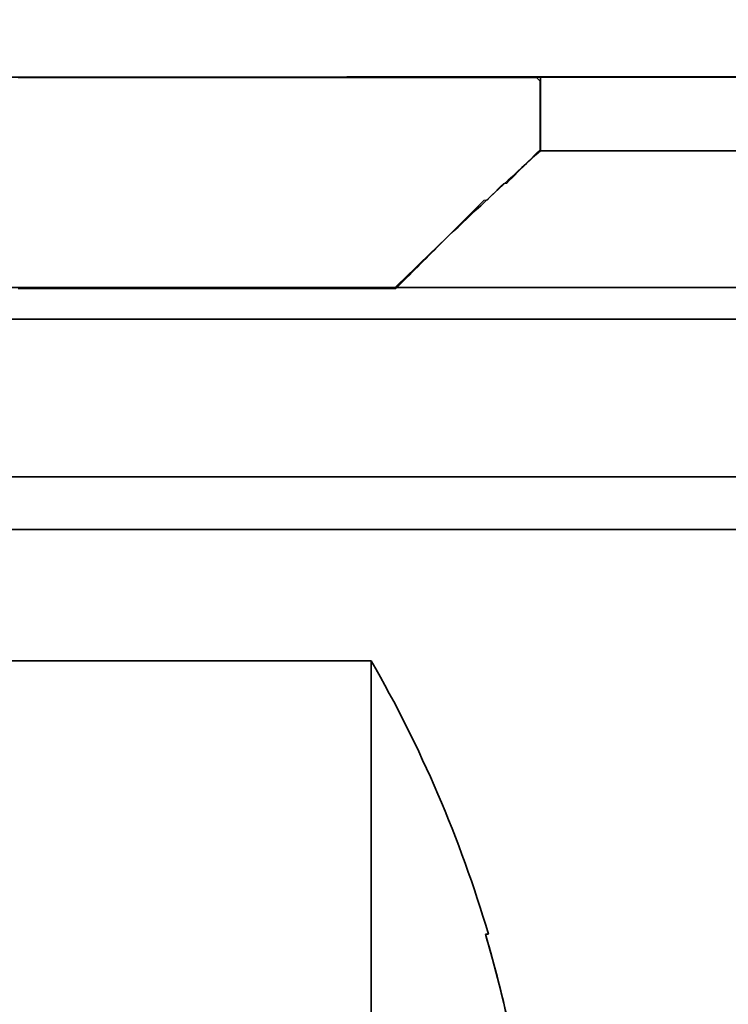
# Model space of a CAD drawing. Extents: x 0 to 420, y 0 to 297.
# Drawn here: x 329 to 332, y 176 to 180 of the extents above; entities that cross this region are included whole.
import ezdxf
from ezdxf.enums import TextEntityAlignment as Align

# ---------------------------------------------------------------- set-up
doc = ezdxf.new("R2010")
doc.units = 0
doc.layers.get('0').update_dxf_attribs({"lineweight": 13})
doc.styles.get("Standard").update_dxf_attribs({"font": 'isocp.shx'})
doc.dimstyles.get("Standard").update_dxf_attribs({"dimtxt": 2.5, "dimasz": 2.5, "dimexe": 1.25, "dimexo": 0.625, "dimtad": 1, "dimcen": 2.5, "dimadec": 0, "dimazin": 0, "dimtfac": 1, "dimtmove": 0, "dimatfit": 0, "dimfxl": 1, "dimarcsym": 0})

# ---------------------------------------------------------------- blocks, each defined once
blk = doc.blocks.new('*D188')
at = {"color": 7, "lineweight": 13}
for p, q in [((352.659002, 193.24039), (352.659002, 128.313602)), ((316.669709, 177.654863), (316.669709, 128.313602)), ((316.669709, 130.313602), (352.659002, 130.313602))]:
    blk.add_line(p, q, dxfattribs=at)
for points in [[(318.60156, 130.831241), (316.669709, 130.313602), (318.60156, 129.795962)], [(350.727148, 129.795962), (352.659002, 130.313602), (350.727148, 130.831241)]]:
    blk.add_lwpolyline(points, dxfattribs=at)
blk.add_text('90', height=2.5, dxfattribs=at).set_placement((332.245766, 132.313602), (337.082943, 132.313602), align=Align.FIT)
blk = doc.blocks.new('*D190')
at = {"color": 34, "lineweight": 13}
for p, q in [((316.669709, 177.654863), (316.669709, 135.006854)), ((341.069707, 163.826022), (341.069707, 135.006854)), ((316.669709, 137.006854), (341.069707, 137.006854))]:
    blk.add_line(p, q, dxfattribs=at)
for points in [[(318.60156, 137.524492), (316.669709, 137.006854), (318.60156, 136.489216)], [(339.137856, 136.489216), (341.069707, 137.006854), (339.137856, 137.524492)]]:
    blk.add_lwpolyline(points, dxfattribs=at)
blk.add_text('A', height=2.5, dxfattribs=at).set_placement((336.012496, 139.006854), (338.181081, 139.006854), align=Align.FIT)
blk = doc.blocks.new('*D200')
at = {"color": 7, "lineweight": 13}
for p, q in [((333.37373, 220.674862), (397.026281, 220.674862)), ((395.026275, 174.874862), (395.026275, 220.674862)), ((333.37373, 174.874862), (397.026281, 174.874862))]:
    blk.add_line(p, q, dxfattribs=at)
for points in [[(395.543914, 218.743008), (395.026275, 220.674862), (394.508636, 218.743008)], [(394.508636, 176.806714), (395.026275, 174.874862), (395.543914, 176.806714)]]:
    blk.add_lwpolyline(points, dxfattribs=at)
blk.add_text('114.5', height=2.5, rotation=90.000003, dxfattribs=at).set_placement((393.026275, 191.353393), (393.026275, 204.196332), align=Align.FIT)
blk = doc.blocks.new('BLOCK115')
at = {"color": 7, "lineweight": 35, "ltscale": 0.255288}
blk.add_line((93.4115, 46.8006), (83.2, 46.8006), dxfattribs=at)
at = {"color": 7, "lineweight": 35, "ltscale": 0.132622}
blk.add_line((85.2, 46.8021), (90.5049, 46.8021), dxfattribs=at)
at = {"color": 7, "lineweight": 35, "ltscale": 0.0175}
blk.add_line((93.4115, 46.8006), (93.4112, 46.1006), dxfattribs=at)
at = {"color": 7, "lineweight": 35, "ltscale": 0.220702}
blk.add_line((83.2, 44.8006), (92.0281, 44.8006), dxfattribs=at)
at = {"color": 7, "lineweight": 35, "ltscale": 0.39752}
blk.add_line((98.2, 44.5), (82.2992, 44.5), dxfattribs=at)
at = {"color": 7, "lineweight": 35, "ltscale": 0.461378}
blk.add_line((105.6551, 44.5), (87.2, 44.5), dxfattribs=at)
at = {"color": 7, "lineweight": 35, "ltscale": 0.375}
blk.add_line((102.2, 43), (87.2, 43), dxfattribs=at)
at = {"color": 7, "lineweight": 35, "ltscale": 0.4125}
blk.add_line((98.2, 42.5), (81.7, 42.5), dxfattribs=at)
at = {"color": 7, "lineweight": 35, "ltscale": 0.115}
blk.add_line((91.8, 41.25), (87.2, 41.25), dxfattribs=at)
at = {"color": 7, "lineweight": 35, "ltscale": 0.281637}
blk.add_line((91.8, 41.25), (91.8, 29.9845), dxfattribs=at)
at = {"color": 7, "lineweight": 35, "ltscale": 0.000696}
blk.add_line((92.8881, 38.65), (92.9159, 38.65), dxfattribs=at)
at = {"color": 7, "lineweight": 35}
for centre, radius, start, end in [((125.6503, 10.465), 48.0554, 132.13522, 134.39854), ((81.4077, 35.25), 12, 16.45925, 30), ((81.4077, 35.25), 11.9733, 3.83107, 16.49696), ((81.4089, 35.2503), 11.9721, 7.0246, 16.49746)]:
    blk.add_arc(centre, radius, start, end, dxfattribs=at)
for centre, major_axis, start_param, end_param in [((94.835, 46.8), (5, 0), 2.021823, 2.617994), ((94.835, 46.8), (5, 0), 1.11977, 2.021823), ((94.835, 46.8), (1.6, 0), 0.474172, 2.667421), ((94.835, 46.1), (-1.6, 0), 3.615349, 5.809429), ((94.835, 44.8), (-2.9, 0), 3.395653, 6.029125)]:
    blk.add_ellipse(centre, major_axis=major_axis, ratio=0.000844, start_param=start_param, end_param=end_param, dxfattribs=at)
blk = doc.blocks.new('BLOCK128')
at = {"color": 255, "lineweight": 13, "ltscale": 0.00066}
for p, q in [((88.441238, 46.794189), (88.467644, 46.794189)), ((88.467644, 46.794189), (88.494041, 46.794189)), ((88.494041, 46.794189), (88.520447, 46.794189)), ((88.520447, 46.794189), (88.546852, 46.794189)), ((88.546852, 46.794189), (88.57325, 46.794189)), ((88.57325, 46.794189), (88.599655, 46.794189)), ((88.599655, 46.794189), (88.626053, 46.794189)), ((88.626053, 46.794189), (88.652458, 46.794189)), ((88.652458, 46.794189), (88.678864, 46.794189)), ((88.678864, 46.794189), (88.705261, 46.794189)), ((88.705261, 46.794189), (88.731667, 46.794189)), ((88.731667, 46.794189), (88.758072, 46.794189)), ((88.758072, 46.794189), (88.78447, 46.794189)), ((88.78447, 46.794189), (88.810875, 46.794189)), ((88.810875, 46.794189), (88.83728, 46.794189)), ((88.83728, 46.794189), (88.863678, 46.794189)), ((88.863678, 46.794189), (88.890083, 46.794189)), ((88.890083, 46.794189), (88.916481, 46.794189)), ((88.916481, 46.794189), (88.942886, 46.794189)), ((88.942886, 46.794189), (88.969292, 46.794189)), ((88.969292, 46.794189), (88.995689, 46.794189)), ((88.995689, 46.794189), (89.022095, 46.794189)), ((89.022095, 46.794189), (89.0485, 46.794189)), ((89.0485, 46.794189), (89.074898, 46.794189)), ((89.074898, 46.794189), (89.101303, 46.794189)), ((89.101303, 46.794189), (89.127708, 46.794189)), ((89.127708, 46.794189), (89.154106, 46.794189)), ((89.154106, 46.794189), (89.180511, 46.794189)), ((89.180511, 46.794189), (89.206917, 46.794189)), ((89.206917, 46.794189), (89.233315, 46.794189)), ((89.233315, 46.794189), (89.25972, 46.794189)), ((89.25972, 46.794189), (89.286118, 46.794189)), ((89.286118, 46.794189), (89.312523, 46.794189)), ((89.312523, 46.794189), (89.338928, 46.794189)), ((89.338928, 46.794189), (89.365326, 46.794189)), ((89.365326, 46.794189), (89.391731, 46.794189)), ((89.391731, 46.794189), (89.418137, 46.794189)), ((89.418137, 46.794189), (89.444534, 46.794189)), ((89.444534, 46.794189), (89.47094, 46.794189)), ((89.47094, 46.794189), (89.497345, 46.794189)), ((89.497345, 46.794189), (89.523743, 46.794189)), ((89.523743, 46.794189), (89.550148, 46.794189)), ((89.550148, 46.794189), (89.576553, 46.794189)), ((89.576553, 46.794189), (89.602951, 46.794189)), ((89.602951, 46.794189), (89.629356, 46.794189)), ((89.629356, 46.794189), (89.655754, 46.794189)), ((89.655754, 46.794189), (89.682159, 46.794189)), ((89.682159, 46.794189), (89.708565, 46.794189)), ((89.708565, 46.794189), (89.734962, 46.794189)), ((89.734962, 46.794189), (89.761368, 46.794189)), ((89.761368, 46.794189), (89.787773, 46.794189)), ((89.787773, 46.794189), (89.814171, 46.794189)), ((89.814171, 46.794189), (89.840576, 46.794189)), ((89.840576, 46.794189), (89.866982, 46.794189)), ((89.866982, 46.794189), (89.893379, 46.794189)), ((89.893379, 46.794189), (89.919785, 46.794189)), ((89.919785, 46.794189), (89.94619, 46.794189)), ((89.94619, 46.794189), (89.972588, 46.794189)), ((89.972588, 46.794189), (89.998993, 46.794189)), ((89.998993, 46.794189), (90.025391, 46.794189)), ((90.025391, 46.794189), (90.051796, 46.794189)), ((90.051796, 46.794189), (90.078201, 46.794189)), ((90.078201, 46.794189), (90.104599, 46.794189)), ((90.104599, 46.794189), (90.131004, 46.794189)), ((90.131004, 46.794189), (90.15741, 46.794189)), ((90.15741, 46.794189), (90.183807, 46.794189)), ((90.183807, 46.794189), (90.210213, 46.794189)), ((90.210213, 46.794189), (90.236618, 46.794189)), ((90.236618, 46.794189), (90.263016, 46.794189)), ((90.263016, 46.794189), (90.289421, 46.794189)), ((90.289421, 46.794189), (90.315826, 46.794189)), ((90.315826, 46.794189), (90.342224, 46.794189)), ((90.342224, 46.794189), (90.368629, 46.794189)), ((90.368629, 46.794189), (90.395027, 46.794189)), ((90.395027, 46.794189), (90.421432, 46.794189)), ((90.421432, 46.794189), (90.447838, 46.794189)), ((90.447838, 46.794189), (90.474236, 46.794189)), ((90.474236, 46.794189), (90.500641, 46.794189)), ((90.500641, 46.794189), (90.527046, 46.794189)), ((90.527046, 46.794189), (90.553444, 46.794189)), ((90.553444, 46.794189), (90.579849, 46.794189)), ((90.579849, 46.794189), (90.606255, 46.794189)), ((90.606255, 46.794189), (90.632652, 46.794189)), ((90.632652, 46.794189), (90.659058, 46.794189)), ((90.659058, 46.794189), (90.685463, 46.794189)), ((90.685463, 46.794189), (90.711861, 46.794189)), ((90.711861, 46.794189), (90.738266, 46.794189)), ((90.738266, 46.794189), (90.764664, 46.794189)), ((90.764664, 46.794189), (90.791069, 46.794189)), ((90.791069, 46.794189), (90.817474, 46.794189)), ((90.817474, 46.794189), (90.843872, 46.794189)), ((90.843872, 46.794189), (90.870277, 46.794189)), ((90.870277, 46.794189), (90.896683, 46.794189)), ((90.896683, 46.794189), (90.92308, 46.794189)), ((90.92308, 46.794189), (90.949486, 46.794189)), ((90.949486, 46.794189), (90.975891, 46.794189)), ((90.975891, 46.794189), (91.002289, 46.794189)), ((91.002289, 46.794189), (91.028694, 46.794189)), ((91.028694, 46.794189), (91.055099, 46.794189)), ((91.055099, 46.794189), (91.081497, 46.794189)), ((91.081497, 46.794189), (91.107903, 46.794189)), ((91.107903, 46.794189), (91.1343, 46.794189)), ((91.1343, 46.794189), (91.160706, 46.794189)), ((91.160706, 46.794189), (91.187111, 46.794189)), ((91.187111, 46.794189), (91.213509, 46.794189)), ((91.213509, 46.794189), (91.239914, 46.794189)), ((91.239914, 46.794189), (91.266319, 46.794189)), ((91.266319, 46.794189), (91.292717, 46.794189)), ((91.292717, 46.794189), (91.319122, 46.794189)), ((91.319122, 46.794189), (91.345528, 46.794189)), ((91.345528, 46.794189), (91.371925, 46.794189)), ((91.371925, 46.794189), (91.398331, 46.794189)), ((91.398331, 46.794189), (91.424736, 46.794189)), ((91.424736, 46.794189), (91.451134, 46.794189)), ((91.451134, 46.794189), (91.477539, 46.794189)), ((91.477539, 46.794189), (91.503937, 46.794189)), ((91.503937, 46.794189), (91.530342, 46.794189)), ((91.530342, 46.794189), (91.556747, 46.794189)), ((91.556747, 46.794189), (91.583145, 46.794189)), ((91.583145, 46.794189), (91.60955, 46.794189)), ((91.60955, 46.794189), (91.635956, 46.794189)), ((91.635956, 46.794189), (91.662354, 46.794189)), ((91.662354, 46.794189), (91.688759, 46.794189)), ((91.688759, 46.794189), (91.715164, 46.794189)), ((91.715164, 46.794189), (91.741562, 46.794189)), ((91.741562, 46.794189), (91.767967, 46.794189)), ((91.767967, 46.794189), (91.794373, 46.794189)), ((91.794373, 46.794189), (91.82077, 46.794189)), ((91.82077, 46.794189), (91.847176, 46.794189)), ((91.847176, 46.794189), (91.873573, 46.794189)), ((91.873573, 46.794189), (91.899979, 46.794189)), ((91.899979, 46.794189), (91.926384, 46.794189)), ((91.926384, 46.794189), (91.952782, 46.794189)), ((91.952782, 46.794189), (91.979187, 46.794189)), ((91.979187, 46.794189), (92.005592, 46.794189)), ((92.005592, 46.794189), (92.03199, 46.794189)), ((92.03199, 46.794189), (92.058395, 46.794189)), ((92.058395, 46.794189), (92.084801, 46.794189)), ((92.084801, 46.794189), (92.111198, 46.794189)), ((92.111198, 46.794189), (92.137604, 46.794189)), ((92.137604, 46.794189), (92.164009, 46.794189)), ((92.164009, 46.794189), (92.190407, 46.794189)), ((92.190407, 46.794189), (92.216812, 46.794189)), ((92.216812, 46.794189), (92.24321, 46.794189)), ((92.24321, 46.794189), (92.269615, 46.794189)), ((92.269615, 46.794189), (92.296021, 46.794189)), ((92.296021, 46.794189), (92.322418, 46.794189)), ((92.322418, 46.794189), (92.348824, 46.794189)), ((92.348824, 46.794189), (92.375229, 46.794189)), ((92.375229, 46.794189), (92.401627, 46.794189)), ((92.401627, 46.794189), (92.428032, 46.794189)), ((92.428032, 46.794189), (92.454437, 46.794189)), ((92.454437, 46.794189), (92.480835, 46.794189)), ((92.480835, 46.794189), (92.50724, 46.794189)), ((92.50724, 46.794189), (92.533646, 46.794189)), ((92.533646, 46.794189), (92.560043, 46.794189)), ((92.560043, 46.794189), (92.586449, 46.794189)), ((92.586449, 46.794189), (92.612846, 46.794189)), ((92.612846, 46.794189), (92.639252, 46.794189)), ((92.639252, 46.794189), (92.665657, 46.794189)), ((92.665657, 46.794189), (92.692055, 46.794189)), ((92.692055, 46.794189), (92.71846, 46.794189)), ((92.71846, 46.794189), (92.744865, 46.794189)), ((92.744865, 46.794189), (92.771263, 46.794189)), ((92.771263, 46.794189), (92.797668, 46.794189)), ((92.797668, 46.794189), (92.824074, 46.794189)), ((92.824074, 46.794189), (92.850471, 46.794189)), ((92.850471, 46.794189), (92.876877, 46.794189)), ((92.876877, 46.794189), (92.903275, 46.794189)), ((92.903275, 46.794189), (92.92968, 46.794189)), ((92.92968, 46.794189), (92.956085, 46.794189)), ((92.956085, 46.794189), (92.982483, 46.794189)), ((92.982483, 46.794189), (93.008888, 46.794189)), ((93.008888, 46.794189), (93.035294, 46.794189)), ((93.035294, 46.794189), (93.061691, 46.794189)), ((93.061691, 46.794189), (93.088097, 46.794189)), ((93.088097, 46.794189), (93.114502, 46.794189)), ((93.114502, 46.794189), (93.1409, 46.794189)), ((93.1409, 46.794189), (93.167305, 46.794189)), ((93.167305, 46.794189), (93.19371, 46.794189)), ((93.19371, 46.794189), (93.220108, 46.794189)), ((93.220108, 46.794189), (93.246513, 46.794189)), ((93.246513, 46.794189), (93.272911, 46.794189)), ((93.272911, 46.794189), (93.299316, 46.794189)), ((93.299316, 46.794189), (93.325722, 46.794189)), ((93.325722, 46.794189), (93.352119, 46.794189)), ((93.352119, 46.794189), (93.378525, 46.794189)), ((93.40493, 46.767788), (93.40493, 46.74139)), ((93.40493, 46.74139), (93.40493, 46.714989)), ((93.40493, 46.714989), (93.40493, 46.688587)), ((93.40493, 46.688587), (93.40493, 46.662189)), ((93.40493, 46.662189), (93.40493, 46.635788)), ((93.40493, 46.635788), (93.40493, 46.609386)), ((93.40493, 46.609386), (93.40493, 46.582985)), ((93.40493, 46.582985), (93.40493, 46.556587)), ((93.40493, 46.556587), (93.40493, 46.530186)), ((93.40493, 46.530186), (93.40493, 46.503784)), ((93.40493, 46.503784), (93.40493, 46.477386)), ((93.40493, 46.477386), (93.40493, 46.450985)), ((93.40493, 46.450985), (93.40493, 46.424583)), ((93.40493, 46.424583), (93.40493, 46.398186)), ((93.40493, 46.398186), (93.40493, 46.371784)), ((93.40493, 46.371784), (93.40493, 46.345383)), ((93.40493, 46.345383), (93.40493, 46.318985)), ((93.40493, 46.318985), (93.40493, 46.292583)), ((93.40493, 46.292583), (93.40493, 46.266182)), ((93.40493, 46.266182), (93.40493, 46.239784)), ((93.40493, 46.239784), (93.40493, 46.213383)), ((93.40493, 46.213383), (93.40493, 46.186981)), ((93.40493, 46.186981), (93.40493, 46.160583)), ((93.40493, 46.160583), (93.40493, 46.134182)), ((93.40493, 46.134182), (93.40493, 46.10778)), ((93.088097, 45.790977), (93.061691, 45.790977)), ((92.903275, 45.632576), (92.876877, 45.632576)), ((88.467644, 44.787766), (88.441238, 44.787766)), ((88.494041, 44.787766), (88.467644, 44.787766)), ((88.520447, 44.787766), (88.494041, 44.787766)), ((88.546852, 44.787766), (88.520447, 44.787766)), ((88.57325, 44.787766), (88.546852, 44.787766)), ((88.599655, 44.787766), (88.57325, 44.787766)), ((88.626053, 44.787766), (88.599655, 44.787766)), ((88.652458, 44.787766), (88.626053, 44.787766)), ((88.678864, 44.787766), (88.652458, 44.787766)), ((88.705261, 44.787766), (88.678864, 44.787766)), ((88.731667, 44.787766), (88.705261, 44.787766)), ((88.758072, 44.787766), (88.731667, 44.787766)), ((88.78447, 44.787766), (88.758072, 44.787766)), ((88.810875, 44.787766), (88.78447, 44.787766)), ((88.83728, 44.787766), (88.810875, 44.787766)), ((88.863678, 44.787766), (88.83728, 44.787766)), ((88.890083, 44.787766), (88.863678, 44.787766)), ((88.916481, 44.787766), (88.890083, 44.787766)), ((88.942886, 44.787766), (88.916481, 44.787766)), ((88.969292, 44.787766), (88.942886, 44.787766)), ((88.995689, 44.787766), (88.969292, 44.787766)), ((89.022095, 44.787766), (88.995689, 44.787766)), ((89.0485, 44.787766), (89.022095, 44.787766)), ((89.074898, 44.787766), (89.0485, 44.787766)), ((89.101303, 44.787766), (89.074898, 44.787766)), ((89.127708, 44.787766), (89.101303, 44.787766)), ((89.154106, 44.787766), (89.127708, 44.787766)), ((89.180511, 44.787766), (89.154106, 44.787766)), ((89.206917, 44.787766), (89.180511, 44.787766)), ((89.233315, 44.787766), (89.206917, 44.787766)), ((89.25972, 44.787766), (89.233315, 44.787766)), ((89.286118, 44.787766), (89.25972, 44.787766)), ((89.312523, 44.787766), (89.286118, 44.787766)), ((89.338928, 44.787766), (89.312523, 44.787766)), ((89.365326, 44.787766), (89.338928, 44.787766)), ((89.391731, 44.787766), (89.365326, 44.787766)), ((89.418137, 44.787766), (89.391731, 44.787766)), ((89.444534, 44.787766), (89.418137, 44.787766)), ((89.47094, 44.787766), (89.444534, 44.787766)), ((89.497345, 44.787766), (89.47094, 44.787766)), ((89.523743, 44.787766), (89.497345, 44.787766)), ((89.550148, 44.787766), (89.523743, 44.787766)), ((89.576553, 44.787766), (89.550148, 44.787766)), ((89.602951, 44.787766), (89.576553, 44.787766)), ((89.629356, 44.787766), (89.602951, 44.787766)), ((89.655754, 44.787766), (89.629356, 44.787766)), ((89.682159, 44.787766), (89.655754, 44.787766)), ((89.708565, 44.787766), (89.682159, 44.787766)), ((89.734962, 44.787766), (89.708565, 44.787766)), ((89.761368, 44.787766), (89.734962, 44.787766)), ((89.787773, 44.787766), (89.761368, 44.787766)), ((89.814171, 44.787766), (89.787773, 44.787766)), ((89.840576, 44.787766), (89.814171, 44.787766)), ((89.866982, 44.787766), (89.840576, 44.787766)), ((89.893379, 44.787766), (89.866982, 44.787766)), ((89.919785, 44.787766), (89.893379, 44.787766)), ((89.94619, 44.787766), (89.919785, 44.787766)), ((89.972588, 44.787766), (89.94619, 44.787766)), ((89.998993, 44.787766), (89.972588, 44.787766)), ((90.025391, 44.787766), (89.998993, 44.787766)), ((90.051796, 44.787766), (90.025391, 44.787766)), ((90.078201, 44.787766), (90.051796, 44.787766)), ((90.104599, 44.787766), (90.078201, 44.787766)), ((90.131004, 44.787766), (90.104599, 44.787766)), ((90.15741, 44.787766), (90.131004, 44.787766)), ((90.183807, 44.787766), (90.15741, 44.787766)), ((90.210213, 44.787766), (90.183807, 44.787766)), ((90.236618, 44.787766), (90.210213, 44.787766)), ((90.263016, 44.787766), (90.236618, 44.787766)), ((90.289421, 44.787766), (90.263016, 44.787766)), ((90.315826, 44.787766), (90.289421, 44.787766)), ((90.342224, 44.787766), (90.315826, 44.787766)), ((90.368629, 44.787766), (90.342224, 44.787766)), ((90.395027, 44.787766), (90.368629, 44.787766)), ((90.421432, 44.787766), (90.395027, 44.787766)), ((90.447838, 44.787766), (90.421432, 44.787766)), ((90.474236, 44.787766), (90.447838, 44.787766)), ((90.500641, 44.787766), (90.474236, 44.787766)), ((90.527046, 44.787766), (90.500641, 44.787766)), ((90.553444, 44.787766), (90.527046, 44.787766)), ((90.579849, 44.787766), (90.553444, 44.787766)), ((90.606255, 44.787766), (90.579849, 44.787766)), ((90.632652, 44.787766), (90.606255, 44.787766)), ((90.659058, 44.787766), (90.632652, 44.787766)), ((90.685463, 44.787766), (90.659058, 44.787766)), ((90.711861, 44.787766), (90.685463, 44.787766)), ((90.738266, 44.787766), (90.711861, 44.787766)), ((90.764664, 44.787766), (90.738266, 44.787766)), ((90.791069, 44.787766), (90.764664, 44.787766)), ((90.817474, 44.787766), (90.791069, 44.787766)), ((90.843872, 44.787766), (90.817474, 44.787766)), ((90.870277, 44.787766), (90.843872, 44.787766)), ((90.896683, 44.787766), (90.870277, 44.787766)), ((90.92308, 44.787766), (90.896683, 44.787766)), ((90.949486, 44.787766), (90.92308, 44.787766)), ((90.975891, 44.787766), (90.949486, 44.787766)), ((91.002289, 44.787766), (90.975891, 44.787766)), ((91.028694, 44.787766), (91.002289, 44.787766)), ((91.055099, 44.787766), (91.028694, 44.787766)), ((91.081497, 44.787766), (91.055099, 44.787766)), ((91.107903, 44.787766), (91.081497, 44.787766)), ((91.1343, 44.787766), (91.107903, 44.787766)), ((91.160706, 44.787766), (91.1343, 44.787766)), ((91.187111, 44.787766), (91.160706, 44.787766)), ((91.213509, 44.787766), (91.187111, 44.787766)), ((91.239914, 44.787766), (91.213509, 44.787766)), ((91.266319, 44.787766), (91.239914, 44.787766)), ((91.292717, 44.787766), (91.266319, 44.787766)), ((91.319122, 44.787766), (91.292717, 44.787766)), ((91.345528, 44.787766), (91.319122, 44.787766)), ((91.371925, 44.787766), (91.345528, 44.787766)), ((91.398331, 44.787766), (91.371925, 44.787766)), ((91.424736, 44.787766), (91.398331, 44.787766)), ((91.451134, 44.787766), (91.424736, 44.787766)), ((91.477539, 44.787766), (91.451134, 44.787766)), ((91.503937, 44.787766), (91.477539, 44.787766)), ((91.530342, 44.787766), (91.503937, 44.787766)), ((91.556747, 44.787766), (91.530342, 44.787766)), ((91.583145, 44.787766), (91.556747, 44.787766)), ((91.60955, 44.787766), (91.583145, 44.787766)), ((91.635956, 44.787766), (91.60955, 44.787766)), ((91.662354, 44.787766), (91.635956, 44.787766)), ((91.688759, 44.787766), (91.662354, 44.787766)), ((91.715164, 44.787766), (91.688759, 44.787766)), ((91.741562, 44.787766), (91.715164, 44.787766)), ((91.767967, 44.787766), (91.741562, 44.787766)), ((91.794373, 44.787766), (91.767967, 44.787766)), ((91.82077, 44.787766), (91.794373, 44.787766)), ((91.847176, 44.787766), (91.82077, 44.787766)), ((91.873573, 44.787766), (91.847176, 44.787766)), ((91.899979, 44.787766), (91.873573, 44.787766)), ((91.926384, 44.787766), (91.899979, 44.787766)), ((91.952782, 44.787766), (91.926384, 44.787766)), ((91.979187, 44.787766), (91.952782, 44.787766)), ((92.005592, 44.787766), (91.979187, 44.787766)), ((92.03199, 44.787766), (92.005592, 44.787766))]:
    blk.add_line(p, q, dxfattribs=at)
at = {"color": 255, "lineweight": 13, "ltscale": 0.000934}
for p, q in [((93.378525, 46.794189), (93.40493, 46.767788)), ((93.378525, 46.081383), (93.352119, 46.054981)), ((93.325722, 46.02858), (93.299316, 46.002178)), ((93.19371, 45.89658), (93.167305, 45.870178)), ((93.246513, 45.949379), (93.220108, 45.922977)), ((93.114502, 45.817379), (93.088097, 45.790977)), ((93.167305, 45.870178), (93.1409, 45.843777)), ((93.008888, 45.738178), (92.982483, 45.711777)), ((92.876877, 45.632576), (92.850471, 45.606174)), ((92.92968, 45.658978), (92.903275, 45.632576)), ((92.797668, 45.553375), (92.771263, 45.526974)), ((92.824074, 45.579777), (92.797668, 45.553375)), ((92.71846, 45.474174), (92.692055, 45.447773)), ((92.744865, 45.500576), (92.71846, 45.474174)), ((92.639252, 45.394974), (92.612846, 45.368572)), ((92.533646, 45.289371), (92.50724, 45.26297)), ((92.454437, 45.210171), (92.428032, 45.183769)), ((92.296021, 45.051769), (92.269615, 45.025368)), ((92.375229, 45.13097), (92.348824, 45.104568)), ((92.216812, 44.972569), (92.190407, 44.946167)), ((92.137604, 44.893368), (92.111198, 44.866966)), ((92.164009, 44.919769), (92.137604, 44.893368)), ((92.058395, 44.814167), (92.03199, 44.787766))]:
    blk.add_line(p, q, dxfattribs=at)
at = {"color": 255, "lineweight": 13, "ltscale": 0.000933}
for p, q in [((93.40493, 46.10778), (93.378525, 46.081383)), ((93.299316, 46.002178), (93.272911, 45.97578)), ((93.352119, 46.054981), (93.325722, 46.02858)), ((93.220108, 45.922977), (93.19371, 45.89658)), ((93.272911, 45.97578), (93.246513, 45.949379)), ((93.1409, 45.843777), (93.114502, 45.817379)), ((92.982483, 45.711777), (92.956085, 45.685375)), ((93.035294, 45.764576), (93.008888, 45.738178)), ((93.061691, 45.790977), (93.035294, 45.764576)), ((92.956085, 45.685375), (92.92968, 45.658978)), ((92.771263, 45.526974), (92.744865, 45.500576)), ((92.850471, 45.606174), (92.824074, 45.579777)), ((92.665657, 45.421371), (92.639252, 45.394974)), ((92.692055, 45.447773), (92.665657, 45.421371)), ((92.586449, 45.342171), (92.560043, 45.315773)), ((92.612846, 45.368572), (92.586449, 45.342171)), ((92.480835, 45.236572), (92.454437, 45.210171)), ((92.50724, 45.26297), (92.480835, 45.236572)), ((92.560043, 45.315773), (92.533646, 45.289371)), ((92.401627, 45.157372), (92.375229, 45.13097)), ((92.428032, 45.183769), (92.401627, 45.157372)), ((92.322418, 45.078171), (92.296021, 45.051769)), ((92.348824, 45.104568), (92.322418, 45.078171)), ((92.24321, 44.99897), (92.216812, 44.972569)), ((92.269615, 45.025368), (92.24321, 44.99897)), ((92.111198, 44.866966), (92.084801, 44.840565)), ((92.190407, 44.946167), (92.164009, 44.919769)), ((92.084801, 44.840565), (92.058395, 44.814167))]:
    blk.add_line(p, q, dxfattribs=at)

msp = doc.modelspace()

# ---------------------------------------------------------------- block references
at = {"lineweight": 0, "xscale": 0.4, "yscale": 0.4, "zscale": 0.4}
for name in ['BLOCK115', 'BLOCK128']:
    msp.add_blockref(name, (293.989709, 160.774862), dxfattribs=at)

# ---------------------------------------------------------------- dimensions: what is measured, and where the dimension line sits
at = {"color": 0, "lineweight": 0}
for base, p1, p2, angle, picture, middle in [((395.026276, 220.674862), (331.373729, 174.874862), (331.373729, 220.674862), 89.999523, '*D200', (395.026276, 197.774862)), ((316.669709, 130.313602), (352.659002, 195.24039), (316.669709, 179.654862), 179.999046, '*D188', (334.664355, 130.313602))]:
    dim = msp.add_linear_dim(base=base, p1=p1, p2=p2, angle=angle, dimstyle='STANDARD', override={"dimlfac": 2.5}, dxfattribs=at)
    dim.commit()
    dim.dimension.update_dxf_attribs({"geometry": picture, "text_midpoint": middle, "dimtype": 160, "oblique_angle": 89.999523})
dim = msp.add_linear_dim(base=(341.069709, 137.006854), p1=(316.669709, 179.654862), p2=(341.069709, 165.826022), angle=359.998092, text='A', dimstyle='STANDARD', override={"dimlfac": 2.5}, dxfattribs=at)
dim.commit()
dim.dimension.update_dxf_attribs({"geometry": '*D190', "text_midpoint": (337.09679, 137.006854), "dimtype": 160, "oblique_angle": 89.999523})

doc.saveas('drawing.dxf')
